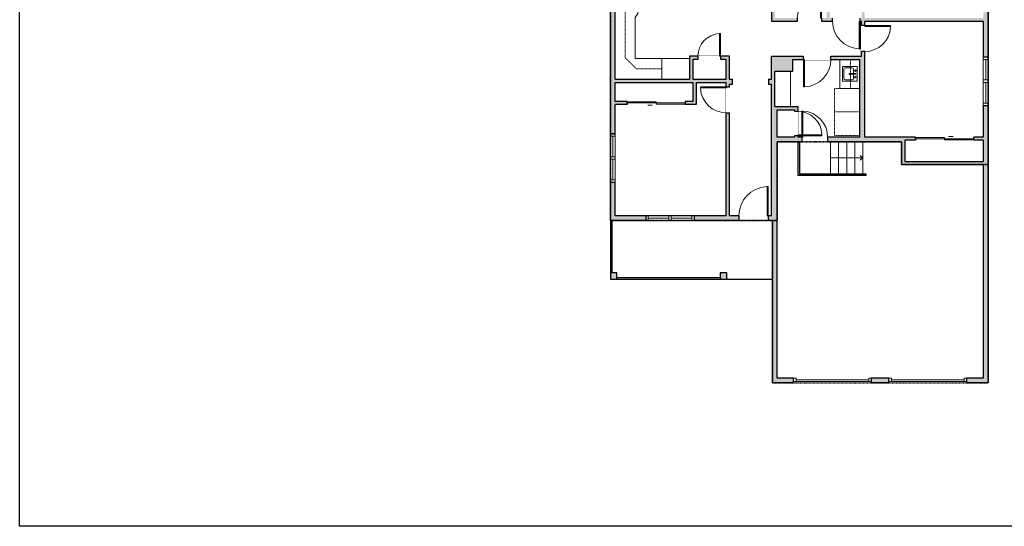
# Model space of a CAD drawing. Units: inches. Extents: x 124 to 2124, y -2728 to -1480.
# Drawn here: x 124 to 1343, y -2728 to -2101 of the extents above; entities that cross this region are included whole.
import ezdxf

# ---------------------------------------------------------------- set-up
doc = ezdxf.new("R2010")
doc.units = ezdxf.units.IN
doc.linetypes.add('Dash', pattern=[0.23622, 0.11811, -0.11811])
doc.layers.get('0').update_dxf_attribs({"color": 255})
doc.layers.get('Defpoints').update_dxf_attribs({"color": 6, "linetype": 'Dash'})
for name, color, linetype, lineweight in [('A-DOOR&WINDOWS', 4, 'Continuous', 9), ('A-OBJECT', 2, 'Continuous', 9), ('A-STAIRS', 1, 'Continuous', 15)]:
    doc.layers.add(name, color=color, linetype=linetype, lineweight=lineweight)
doc.layers.add('A-WALL', color=252, linetype='Continuous')

# ---------------------------------------------------------------- blocks, each defined once
blk = doc.blocks.new('*U230')
blk.add_line((0, 19.7), (0, -19.7))
blk = doc.blocks.new('*U231')
at = {"layer": 'A-STAIRS', "color": 0, "linetype": 'ByBlock', "lineweight": -2, "transparency": 16777216}
for p in [(0, 0), (10, 0), (20, 0), (30, 0), (40, 0)]:
    blk.add_blockref('*U230', p, dxfattribs=at)
blk = doc.blocks.new('blocks$0$Sink Kitchen-Island - 18_ x 18_-1226390-SUBSTRUCTURE Copy 1')
at = {"layer": 'A-OBJECT', "color": 0, "linetype": 'ByBlock', "lineweight": -2}
for p, q in [((229, 0), (-229, 0)), ((-229, 0), (-229, -457)), ((229, -457), (229, 0)), ((-190, -165), (-190, -368)), ((-13, -114), (-140, -114)), ((-13, -57), (-13, -178)), ((13, -57), (13, -178)), ((140, -114), (13, -114)), ((191, -368), (191, -165)), ((-229, -457), (229, -457)), ((-140, -419), (140, -419))]:
    blk.add_line(p, q, dxfattribs=at)
for centre, radius, start, end in [((-140, -165), 50.8, 90, 180), ((-102, -57), 25.4, 0, 180), ((-102, -57), 25.4, 180, 0), ((0, -231), 25.4, 0, 180), ((0, -231), 25.4, 180, 0), ((0, -57), 12.7, 0, 180), ((0, -178), 12.7, 180, 0), ((102, -57), 25.4, 0, 180), ((102, -57), 25.4, 180, 0), ((140, -165), 50.8, 0, 90), ((-140, -368), 50.8, 180, 270), ((140, -368), 50.8, 270, 0)]:
    blk.add_arc(centre, radius, start, end, dxfattribs=at)
blk = doc.blocks.new('*U235')
at = {"color": 0, "linetype": 'ByBlock', "lineweight": -2}
blk.add_line((40, 0), (0, 0), dxfattribs=at)
at = {"color": 0, "linetype": 'ByBlock', "lineweight": -2, "transparency": 33554687}
blk.add_lwpolyline([(3.5, 2.7), (0, 0), (3.5, -2.7)], dxfattribs=at)
blk = doc.blocks.new('*U234')
at = {"layer": 'A-OBJECT', "color": 0, "linetype": 'ByBlock', "lineweight": -2, "transparency": 33554687}
for points in [[(0, -31.3), (0, 0), (29.1, 0), (29.1, -31.3)], [(29.1, -31.3), (29.1, 0), (58.2, 0), (58.2, -31.3)]]:
    blk.add_lwpolyline(points, close=True, dxfattribs=at)
blk = doc.blocks.new('*U74')
at = {"layer": 'A-DOOR&WINDOWS', "color": 0, "linetype": 'ByBlock', "lineweight": -2, "transparency": 33554687}
for points in [[(3, 0), (0, 0), (0, 4), (3, 4)], [(93, 2), (93, 0), (3, 0), (3, 2)], [(96, 0), (93, 0), (93, 4), (96, 4)]]:
    blk.add_lwpolyline(points, close=True, dxfattribs=at)
at = {"layer": 'A-WALL', "color": 0, "linetype": 'ByBlock', "lineweight": -2, "transparency": 33554687}
blk.add_line((0, 4), (0, 0), dxfattribs=at)
blk = doc.blocks.new('*U203')
blk.add_wipeout([(0, 30), (0, -195), (1321, -195), (1321, 30)]).dxf.layer = 'A-DOOR&WINDOWS'
at = {"color": 0, "linetype": 'ByBlock', "lineweight": -2, "transparency": 33554687}
blk.add_lwpolyline([(51, 1319), (0, 1319), (0, 0), (51, 0)], close=True, dxfattribs=at)
blk.add_arc((0, 0), 1321, 0, 86.8211, dxfattribs=at)
at = {"layer": 'A-WALL', "transparency": 33554687}
for points in [[(0, 0), (0, -165)], [(1321, 0), (1321, -165)]]:
    blk.add_lwpolyline(points, dxfattribs=at)
blk = doc.blocks.new('*U82')
at = {"layer": 'A-DOOR&WINDOWS', "transparency": 33554687}
blk.add_hatch(color=9, dxfattribs=at).paths.add_polyline_path([(14, 12.2), (14, 13.2), (11, 12.7)], flags=0)
at = {"layer": 'A-DOOR&WINDOWS', "color": 9, "transparency": 33554687}
for p, q in [((14, 13.2), (11, 12.7)), ((23, 12.7), (11, 12.7)), ((11, 12.7), (14, 12.2)), ((14, 12.2), (14, 13.2))]:
    blk.add_line(p, q, dxfattribs=at)
at = {"layer": 'A-DOOR&WINDOWS', "color": 0, "linetype": 'ByBlock', "lineweight": -2, "transparency": 33554687}
for points in [[(-79.9, 9.9), (-79.9, 6.6), (0, 6.6), (0, 9.9)], [(0, 6.6), (0, 3.2), (79.9, 3.2), (79.9, 6.6)]]:
    blk.add_lwpolyline(points, close=True, dxfattribs=at)
at = {"layer": 'A-WALL', "transparency": 33554687}
for points in [[(-79.9, 2.1), (-79.9, 11)], [(79.9, 2.1), (79.9, 11)]]:
    blk.add_lwpolyline(points, dxfattribs=at)
blk = doc.blocks.new('*U204')
blk.add_wipeout([(0, 30), (0, -195), (1156, -195), (1156, 30)]).dxf.layer = 'A-DOOR&WINDOWS'
at = {"color": 0, "linetype": 'ByBlock', "lineweight": -2, "transparency": 33554687}
blk.add_lwpolyline([(51, 1154), (0, 1154), (0, 0), (51, 0)], close=True, dxfattribs=at)
blk.add_arc((0, 0), 1156, 0, 86.8211, dxfattribs=at)
at = {"layer": 'A-WALL', "transparency": 33554687}
for points in [[(0, 0), (0, -165)], [(1156, 0), (1156, -165)]]:
    blk.add_lwpolyline(points, dxfattribs=at)
blk = doc.blocks.new('*U246')
at = {"color": 252}
blk.add_wipeout([(31.5, 0), (31.5, -6), (-28.5, -6), (-28.5, 0)], dxfattribs=at)
at = {"color": 4}
for points in [[(3, -6), (3, -3.7), (3, -3.7), (3, -2.3), (3, -2.3), (3, 0), (0, 0), (0, -6)], [(28.5, -6), (28.5, -3.7), (28.5, -3.7), (28.5, -2.3), (28.5, -2.3), (28.5, 0), (31.5, 0), (31.5, -6)], [(-25.5, -6), (-25.5, -3.7), (-25.5, -3.7), (-25.5, -2.3), (-25.5, -2.3), (-25.5, 0), (-28.5, 0), (-28.5, -6)], [(0, -6), (0, -3.7), (0, -3.7), (0, -2.3), (0, -2.3), (0, 0), (3, 0), (3, -6)]]:
    blk.add_lwpolyline(points, close=True, dxfattribs=at)
at = {"color": 9}
for points in [[(3, 0), (28.5, 0)], [(0, 0), (-25.5, 0)], [(0, -6), (-25.5, -6)], [(3, -6), (28.5, -6)]]:
    blk.add_lwpolyline(points, dxfattribs=at)
for points in [[(0, -3), (-25.5, -3), (-25.5, -3), (0, -3)], [(3, -3), (28.5, -3), (28.5, -3), (3, -3)]]:
    blk.add_lwpolyline(points, close=True, dxfattribs=at)
at = {"layer": 'A-WALL'}
for points in [[(31.5, 0), (31.5, -6)], [(-28.5, 0), (-28.5, -6)]]:
    blk.add_lwpolyline(points, dxfattribs=at)
blk = doc.blocks.new('*U207')
blk.add_wipeout([(0, 30), (0, -278), (1486, -278), (1486, 30)]).dxf.layer = 'A-DOOR&WINDOWS'
at = {"color": 0, "linetype": 'ByBlock', "lineweight": -2, "transparency": 33554687}
blk.add_lwpolyline([(51, 1485), (0, 1485), (0, 0), (51, 0)], close=True, dxfattribs=at)
blk.add_arc((0, 0), 1486, 0, 86.8211, dxfattribs=at)
at = {"layer": 'A-WALL', "transparency": 33554687}
for points in [[(0, 0), (0, -248)], [(1486, 0), (1486, -248)]]:
    blk.add_lwpolyline(points, dxfattribs=at)
blk = doc.blocks.new('*U249')
blk.add_wipeout([(0, 30), (0, -195), (1403, -195), (1403, 30)]).dxf.layer = 'A-DOOR&WINDOWS'
at = {"color": 0, "linetype": 'ByBlock', "lineweight": -2, "transparency": 33554687}
blk.add_lwpolyline([(51, 1402), (0, 1402), (0, 0), (51, 0)], close=True, dxfattribs=at)
blk.add_arc((0, 0), 1403, 0, 86.8211, dxfattribs=at)
at = {"layer": 'A-WALL', "transparency": 33554687}
for points in [[(0, 0), (0, -165)], [(1403, 0), (1403, -165)]]:
    blk.add_lwpolyline(points, dxfattribs=at)
blk = doc.blocks.new('*U199')
blk.add_wipeout([(0, 30), (0, -195), (1238, -195), (1238, 30)]).dxf.layer = 'A-DOOR&WINDOWS'
at = {"color": 0, "linetype": 'ByBlock', "lineweight": -2, "transparency": 33554687}
blk.add_lwpolyline([(51, 1237), (0, 1237), (0, 0), (51, 0)], close=True, dxfattribs=at)
blk.add_arc((0, 0), 1238, 0, 86.8211, dxfattribs=at)
at = {"layer": 'A-WALL', "transparency": 33554687}
for points in [[(0, 0), (0, -165)], [(1238, 0), (1238, -165)]]:
    blk.add_lwpolyline(points, dxfattribs=at)
blk = doc.blocks.new('*U250')
blk.add_wipeout([(0, 30), (0, -278), (1321, -278), (1321, 30)]).dxf.layer = 'A-DOOR&WINDOWS'
at = {"color": 0, "linetype": 'ByBlock', "lineweight": -2, "transparency": 33554687}
blk.add_lwpolyline([(51, 1319), (0, 1319), (0, 0), (51, 0)], close=True, dxfattribs=at)
blk.add_arc((0, 0), 1321, 0, 86.8211, dxfattribs=at)
at = {"layer": 'A-WALL', "transparency": 33554687}
for points in [[(0, 0), (0, -248)], [(1321, 0), (1321, -248)]]:
    blk.add_lwpolyline(points, dxfattribs=at)

msp = doc.modelspace()

# ---------------------------------------------------------------- hatches: boundary and pattern name
at = {"layer": 'A-WALL'}
h = msp.add_hatch(color=256, dxfattribs=at)
h.dxf.hatch_style = 1
h.paths.add_polyline_path([(861.1, -1967), (855.1, -1967), (855.1, -2242), (861.1, -2242), (861.1, -2206), (875.9, -2206), (875.9, -2202), (861.1, -2202), (861.1, -2178.5), (957.4, -2178.5), (957.4, -2202), (947.9, -2202), (947.9, -2206), (961.4, -2206), (961.4, -2178.5), (998.6, -2178.5), (998.6, -2184.1), (1002.6, -2184.1), (1002.6, -2180.5), (1006.1, -2180.5), (1006.1, -2174.5), (1002.6, -2174.5), (1002.6, -2146.1), (991.6, -2146.1), (991.6, -2150.1), (998.6, -2150.1), (998.6, -2174.5), (957.1, -2174.5), (957.1, -2150.1), (963.6, -2150.1), (963.6, -2146.1), (953.1, -2146.1), (953.1, -2174.5), (918.8, -2174.5), (861.1, -2174.5)])
h.paths.add_polyline_path([(1080.5, -2150.1), (1094.1, -2150.1), (1094.1, -2146.1), (1054.7, -2146.1), (1054.7, -2174.5), (1050.8, -2174.5), (1050.8, -2180.5), (1054.7, -2180.5), (1054.7, -2343.4), (1050.3, -2343.4), (1050.3, -2349.4), (1055.7, -2349.4), (1055.7, -2550.3), (1081.9, -2550.3), (1081.9, -2544.3), (1061.7, -2544.3), (1061.7, -2343.4), (1061.7, -2252.1), (1092, -2252.1), (1092, -2246.1), (1087.1, -2246.1), (1083.1, -2244.7), (1083.1, -2246.1), (1061.7, -2246.1), (1061.7, -2212.4), (1083.1, -2212.4), (1087.1, -2214.1), (1087.1, -2208.4), (1058.7, -2208.4), (1058.7, -2165.1), (1080.5, -2165.1)])
h.paths.add_polyline_path([(1322.7, -2207), (1316.7, -2207), (1316.7, -2246.1), (1304.9, -2246.1), (1304.9, -2250.1), (1316.7, -2250.1), (1316.7, -2276.2), (1219.6, -2276.2), (1219.6, -2250.1), (1232.9, -2250.1), (1232.9, -2246.1), (1170, -2246.1), (1170, -2140.3), (1166, -2140.3), (1166, -2146.1), (1128.1, -2146.1), (1128.1, -2150.1), (1164, -2150.1), (1164, -2246.1), (1124, -2246.1), (1124, -2252.1), (1215.6, -2252.1), (1215.6, -2280.2), (1316.7, -2280.2), (1316.7, -2544.3), (1296, -2544.3), (1296, -2550.3), (1322.7, -2550.3)])
h.paths.add_polyline_path([(1322.7, -1889.3), (1316.7, -1889.3), (1316.7, -1903.6), (1260.2, -1903.6), (1260.2, -1909.6), (1316.7, -1909.6), (1316.7, -1974), (1272.2, -1974), (1272.2, -1981.5), (1276.2, -1981.5), (1276.2, -1978), (1316.7, -1978), (1316.7, -2051), (1276.2, -2051), (1276.2, -2011.5), (1272.2, -2011.5), (1272.2, -2021.8), (1259.2, -2021.8), (1259.2, -2025.8), (1272.2, -2025.8), (1272.2, -2057), (1316.7, -2057), (1316.7, -2099), (1170, -2099), (1170, -2087), (1170, -2070), (1126.8, -2070), (1126.8, -2058), (1126.8, -2025.8), (1138.8, -2025.8), (1223.2, -2025.8), (1223.2, -2021.8), (1176.5, -2021.8), (1176.5, -1909.6), (1224.2, -1909.6), (1224.2, -1903.6), (1170.5, -1903.6), (1170.5, -1924.4), (1165.2, -1924.4), (1165.2, -1928.4), (1170.5, -1928.4), (1170.5, -1934.5), (1172.5, -1934.5), (1172.5, -1975.6), (1170.5, -1981.6), (1165.4, -1981.6), (1165.4, -1985.6), (1170.5, -1985.6), (1170.5, -2021.8), (1126.8, -2021.8), (1126.8, -1985.6), (1135.4, -1985.6), (1135.4, -1981.6), (1129.5, -1981.6), (1129.5, -1969.3), (1123.5, -1969.3), (1123.5, -1977.6), (1054.9, -1977.6), (1054.9, -2103), (1130.2, -2103), (1130.2, -2099), (1126.8, -2099), (1126.8, -2074), (1166, -2074), (1166, -2099), (1164.5, -2103), (1166, -2103), (1166, -2108.3), (1170, -2108.3), (1170, -2103), (1316.7, -2103), (1316.7, -2147), (1322.7, -2147)])
h.paths.add_polyline_path([(1122.8, -2099), (1058.9, -2099), (1058.9, -2017.9), (1063.9, -2017.9), (1063.9, -1985.6), (1122.8, -1985.6), (1122.8, -2014.5)], flags=16)
h.paths.add_polyline_path([(1108.8, -2011.5), (1070.9, -2011.5, -0.414214), (1066.9, -2007.5), (1066.9, -1992.6, -0.414214), (1070.9, -1988.6), (1108.8, -1988.6, -0.414214), (1119.8, -1999.6), (1119.8, -2000.5, -0.414214)], flags=0)
h.paths.add_polyline_path([(1086.4, -2039.6), (1083.4, -2040.9), (1079.4, -2042), (1076.9, -2041.8), (1074.7, -2041.2), (1073.4, -2039.6), (1070.4, -2039.3), (1070.4, -2040.7, -0.414214), (1066.6, -2044.4), (1058.9, -2044.4), (1058.9, -2024.5), (1066.6, -2024.5, -0.414214), (1070.4, -2028.2), (1070.4, -2029.6), (1073.4, -2029.2), (1074.7, -2027.7), (1076.9, -2027.1), (1079.4, -2026.9), (1083.4, -2027.9), (1086.4, -2029.3), (1089.1, -2031.2), (1090.4, -2033.4), (1090.4, -2035.4), (1089.1, -2037.7)], flags=0)
h.paths.add_polyline_path([(1060.6, -2075.1, -1), (1079.6, -2075.1, -1)], flags=0)
h.paths.add_polyline_path([(1069, -2083, -0.241638), (1065.8, -2081, -0.059483), (1064.2, -2077, -0.445438), (1063.7, -2077.6, -0.470588), (1063.7, -2075.5, -0.4), (1063.7, -2073.6, -1), (1063.7, -2072.6, -1.348662), (1064.9, -2073.2, -0.057523), (1065.8, -2069.2, -0.241638), (1069, -2067.3, -1.150089)], flags=0)
h.paths.add_polyline_path([(1070.1, -2075.9, -1), (1070.1, -2074.3, -1)], flags=0)
h.paths.add_polyline_path([(1068.1, -2075.5), (1063.7, -2075.5), (1063.7, -2074.7), (1068.1, -2074.7, -1)], flags=0)
h.paths.add_polyline_path([(1322.7, -1739.6), (1316.7, -1739.6), (1316.7, -1857), (1322.7, -1857)])
h.paths.add_polyline_path([(1322.7, -1687.4), (1284.6, -1687.4), (1280.3, -1683.1), (1276, -1687.3), (1276, -1687.3), (1280.3, -1683.1), (1278.2, -1681), (1276.5, -1682.6), (1275.5, -1683.6), (1273.9, -1685.2), (1276, -1687.3), (1280.3, -1683.1), (1280.3, -1683.1), (1276, -1687.3), (1282.1, -1693.4), (1316.7, -1693.4), (1316.7, -1707.6), (1322.7, -1707.6)])
h.paths.add_polyline_path([(1261.3, -1664.1), (1252.4, -1664.1), (1252.4, -1670.1), (1258.8, -1670.1), (1261.9, -1673.2), (1266.1, -1669)])
h.paths.add_polyline_path([(1192.4, -1664.1), (1183.6, -1664.1), (1178.8, -1668.9), (1180.9, -1671.1), (1183, -1673.2), (1186.1, -1670.1), (1192.4, -1670.1)])
h.paths.add_polyline_path([(1168.8, -1687.3), (1164.5, -1683), (1160.1, -1687.4), (1091.7, -1687.4), (1091.7, -1693.4), (1123.5, -1693.4), (1123.5, -1746.4), (1101.5, -1746.4), (1101.5, -1758.7), (1123.5, -1758.7), (1123.5, -1798.7), (1101.5, -1798.7), (1101.5, -1811), (1123.5, -1811), (1123.5, -1934.5), (1129.5, -1934.5), (1129.5, -1928.4), (1133.2, -1928.4), (1133.2, -1924.4), (1127.5, -1924.4), (1127.5, -1693.4), (1162.6, -1693.4)])
h.paths.add_polyline_path([(989.7, -1687.4), (950.4, -1687.4), (950.4, -1703.7), (956.4, -1703.7), (956.4, -1693.4), (989.7, -1693.4)])
h.paths.add_polyline_path([(956.4, -1739.7), (950.4, -1739.7), (950.4, -1858.6), (935.2, -1858.6), (935.2, -1864.6), (956.4, -1864.6)])
h.paths.add_polyline_path([(861.1, -1864.6), (875.2, -1864.6), (875.2, -1858.6), (855.1, -1858.6), (855.1, -1895), (861.1, -1895)])
h.paths.add_polyline_path([(899, -2343.4), (861.1, -2343.4), (861.1, -2302), (855.1, -2302), (855.1, -2349.4), (899, -2349.4)])
h.paths.add_polyline_path([(1014.3, -2343.4), (1002.6, -2343.4), (1002.6, -2216.1), (998.6, -2216.1), (998.6, -2343.4), (959, -2343.4), (959, -2349.4), (1014.3, -2349.4)])
h.paths.add_polyline_path([(999.2, -2414), (991.2, -2414), (991.2, -2422), (999.2, -2422)])
h.paths.add_polyline_path([(863.1, -2414), (855.1, -2414), (855.1, -2422), (863.1, -2422)])
h.paths.add_polyline_path([(1200, -2544.3), (1177.9, -2544.3), (1177.9, -2548.3), (1177.9, -2550.3), (1200, -2550.3)], flags=17)
h.paths.add_polyline_path([(861.1, -1687.4), (855.1, -1687.4), (855.1, -1693.4), (861.1, -1693.4)])
h.paths.add_polyline_path([(1071.9, -2051.4), (1109.8, -2051.4), (1109.8, -2033.2), (1071.9, -2033.2)], flags=8)

# ---------------------------------------------------------------- linework, layer by layer
at = {"layer": 'A-OBJECT', "transparency": 33554687}
msp.add_line((1078.2, -2208.4), (1078.2, -2165.1), dxfattribs=at)
for points in [[(861.1, -2023.5), (885.8, -2023.5), (885.8, -2050.2), (889.2, -2054.3), (889.2, -2093.3), (885.8, -2098.2), (885.8, -2149.1), (918.8, -2149.1)], [(1139, -2150.1), (1139, -2185.9), (1164, -2185.9)]]:
    msp.add_lwpolyline(points, dxfattribs=at)
at = {"layer": 'A-OBJECT', "linetype": 'Dash', "transparency": 33554687}
for points in [[(873.5, -2023.5), (873.5, -2147.9), (887.5, -2161.8), (918.8, -2161.8)], [(1152.2, -2150.1), (1152.2, -2185.9)]]:
    msp.add_lwpolyline(points, dxfattribs=at)
at = {"layer": 'A-OBJECT', "transparency": 33554687}
msp.add_lwpolyline([(953.1, -2174.5), (918.8, -2174.5), (918.8, -2149.1), (953.1, -2149.1)], close=True, dxfattribs=at)
at = {"layer": 'A-WALL'}
for p, q in [((1322.7, -1687.4), (1322.7, -2550.3)), ((855.1, -2349.4), (855.1, -1858.6)), ((861.1, -2174.5), (861.1, -1864.6)), ((1054.9, -2103), (1054.9, -1977.6)), ((1166, -2103), (1054.9, -2103)), ((1166, -2146.1), (1166, -2103)), ((1170, -2246.1), (1170, -2103)), ((1316.7, -2103), (1170, -2103)), ((1316.7, -2103), (1316.7, -2246.1)), ((953.1, -2146.1), (953.1, -2174.5)), ((1002.6, -2146.1), (953.1, -2146.1)), ((998.6, -2150.1), (957.1, -2150.1)), ((957.1, -2150.1), (957.1, -2174.5)), ((998.6, -2174.5), (998.6, -2150.1)), ((1002.6, -2174.5), (1002.6, -2146.1)), ((1054.7, -2146.1), (1166, -2146.1)), ((1054.7, -2174.5), (1054.7, -2146.1)), ((1080.5, -2150.1), (1164, -2150.1)), ((1080.5, -2150.1), (1080.5, -2165.1)), ((1164, -2246.1), (1164, -2150.1)), ((1316.7, -2147), (1322.7, -2147)), ((1080.5, -2165.1), (1058.7, -2165.1)), ((1058.7, -2208.4), (1058.7, -2165.1)), ((861.1, -2174.5), (953.1, -2174.5)), ((861.1, -2178.5), (957.4, -2178.5)), ((861.1, -2202), (861.1, -2178.5)), ((957.1, -2174.5), (998.6, -2174.5)), ((957.4, -2178.5), (957.4, -2202)), ((961.4, -2178.5), (961.4, -2206)), ((961.4, -2178.5), (998.6, -2178.5)), ((998.6, -2343.4), (998.6, -2178.5)), ((1002.6, -2174.5), (1006.1, -2174.5)), ((1002.6, -2343.4), (1002.6, -2180.5)), ((1002.6, -2180.5), (1006.1, -2180.5)), ((1006.1, -2180.5), (1006.1, -2174.5)), ((1050.8, -2174.5), (1050.8, -2180.5)), ((1050.8, -2174.5), (1054.7, -2174.5)), ((1050.8, -2180.5), (1054.7, -2180.5)), ((1054.7, -2343.4), (1054.7, -2180.5)), ((875.9, -2202), (861.1, -2202)), ((875.9, -2206), (875.9, -2202)), ((957.4, -2202), (947.9, -2202)), ((947.9, -2202), (947.9, -2206)), ((861.1, -2343.4), (861.1, -2206)), ((875.9, -2206), (861.1, -2206)), ((961.4, -2206), (947.9, -2206)), ((1058.7, -2208.4), (1087.1, -2208.4)), ((1061.7, -2212.4), (1083.1, -2212.4)), ((1061.7, -2246.1), (1061.7, -2212.4)), ((1083.1, -2212.4), (1083.1, -2246.1)), ((1087.1, -2208.4), (1087.1, -2246.1)), ((1322.7, -2207), (1316.7, -2207)), ((861.1, -2242), (855.1, -2242)), ((1083.1, -2246.1), (1061.7, -2246.1)), ((1061.7, -2343.4), (1061.7, -2252.1)), ((1215.6, -2252.1), (1061.7, -2252.1)), ((1164, -2246.1), (1087.1, -2246.1)), ((1087.2, -2252.1), (1087.2, -2293.5)), ((1089.2, -2252.1), (1089.2, -2291.5)), ((1232.9, -2246.1), (1170, -2246.1)), ((1215.6, -2252.1), (1215.6, -2280.2)), ((1219.6, -2250.1), (1219.6, -2276.2)), ((1232.9, -2250.1), (1219.6, -2250.1)), ((1232.9, -2246.1), (1232.9, -2250.1)), ((1316.7, -2246.1), (1304.9, -2246.1)), ((1304.9, -2250.1), (1304.9, -2246.1)), ((1316.7, -2250.1), (1304.9, -2250.1)), ((1316.7, -2250.1), (1316.7, -2276.2)), ((1219.6, -2276.2), (1316.7, -2276.2)), ((1215.6, -2280.2), (1316.7, -2280.2)), ((1316.7, -2280.2), (1316.7, -2544.3)), ((855.1, -2302), (861.1, -2302)), ((1171.4, -2293.5), (1087.2, -2293.5)), ((1089.2, -2291.5), (1171.4, -2291.5)), ((1171.4, -2291.5), (1171.4, -2293.5)), ((1055.7, -2349.4), (855.1, -2349.4)), ((998.6, -2343.4), (861.1, -2343.4)), ((899, -2343.4), (899, -2349.4)), ((959, -2349.4), (959, -2343.4)), ((1054.7, -2343.4), (1002.6, -2343.4)), ((1055.7, -2550.3), (1055.7, -2349.4)), ((1061.7, -2544.3), (1061.7, -2343.4)), ((863.1, -2414), (855.1, -2414)), ((863.1, -2422), (863.1, -2414)), ((999.2, -2414), (991.2, -2414)), ((991.2, -2414), (991.2, -2422)), ((999.2, -2422), (999.2, -2414)), ((1081.9, -2544.3), (1061.7, -2544.3)), ((1081.9, -2550.3), (1081.9, -2544.3)), ((1177.9, -2544.3), (1177.9, -2550.3)), ((1200, -2544.3), (1177.9, -2544.3)), ((1200, -2550.3), (1200, -2544.3)), ((1316.7, -2544.3), (1296, -2544.3)), ((1296, -2544.3), (1296, -2550.3)), ((1081.9, -2550.3), (1055.7, -2550.3)), ((1200, -2550.3), (1177.9, -2550.3)), ((1322.7, -2550.3), (1296, -2550.3))]:
    msp.add_line(p, q, dxfattribs=at)
for points in [[(855.1, -2349.4), (855.1, -2422), (1055.7, -2422)], [(857.1, -2349.4), (857.1, -2414)], [(863.1, -2420), (991.2, -2420)]]:
    msp.add_lwpolyline(points, dxfattribs=at)
at = {"layer": 'Defpoints', "color": 255, "linetype": 'Continuous', "elevation": 0}
msp.add_lwpolyline([(124, -1602.6), (2124, -1602.6), (2124, -2727.6), (124, -2727.6)], close=True, dxfattribs=at)

# ---------------------------------------------------------------- block references
at = {"layer": 'A-DOOR&WINDOWS', "transparency": 33554687, "xscale": 0.4506616870520158, "yscale": 0.4506616870520158, "zscale": 0.4506616870520158, "rotation": 180}
msp.add_blockref('*U82', (911.9, -2201), dxfattribs=at)
at = {"layer": 'A-DOOR&WINDOWS', "transparency": 33554687, "xscale": 0.4506616870520158, "yscale": 0.4506616870520158, "zscale": 0.4506616870520158}
msp.add_blockref('*U82', (1268.9, -2251.1), dxfattribs=at)
at = {"layer": 'A-DOOR&WINDOWS'}
for p in [(1081.9, -2548.3), (1200, -2548.3)]:
    msp.add_blockref('*U74', p, dxfattribs=at)
at = {"layer": 'A-OBJECT', "transparency": 33554687, "xscale": -0.03935794656299858, "yscale": 0.03935794656299858, "zscale": 0.03935794656299858, "rotation": 270}
msp.add_blockref('blocks$0$Sink Kitchen-Island - 18_ x 18_-1226390-SUBSTRUCTURE Copy 1', (1160.6, -2168), dxfattribs=at)
at = {"layer": 'A-OBJECT', "linetype": 'Dash', "rotation": 270}
msp.add_blockref('*U234', (1164, -2185.9), dxfattribs=at)
at = {"layer": 'A-STAIRS'}
msp.add_blockref('*U231', (1127.7, -2271.8), dxfattribs=at)
at = {"layer": 'A-STAIRS', "rotation": 180}
msp.add_blockref('*U235', (1167.7, -2271.8), dxfattribs=at)

# ---------------------------------------------------------------- next in the draw order: block references
at = {"layer": 'A-DOOR&WINDOWS', "transparency": 33554687, "yscale": 0.02422732627077181, "zscale": 0.02422732627077181}
for name, p, xscale, rotation in [('*U203', (1170, -2108.3), 0.02422732627077181, 270), ('*U249', (1094.1, -2150.1), -0.02422732627077181, 180), ('*U203', (998.6, -2184.1), -0.02422732627077181, 90), ('*U199', (1087.1, -2244.4), -0.02422732627077181, 270)]:
    msp.add_blockref(name, p, dxfattribs=dict(at, xscale=xscale, rotation=rotation))
at = {"layer": 'A-DOOR&WINDOWS', "transparency": 33554687, "xscale": -0.02422732627077181, "yscale": 0.02422732627077181, "zscale": 0.02422732627077181}
for name, p in [('*U204', (991.6, -2146.1)), ('*U207', (1050.3, -2343.4))]:
    msp.add_blockref(name, p, dxfattribs=at)
at = {"layer": 'A-DOOR&WINDOWS', "rotation": 89.99999999999955}
for p in [(1316.7, -2178.5), (855.1, -2273.5)]:
    msp.add_blockref('*U246', p, dxfattribs=at)
at = {"layer": 'A-DOOR&WINDOWS'}
msp.add_blockref('*U246', (927.5, -2343.4), dxfattribs=at)

# ---------------------------------------------------------------- next in the draw order: linework, layer by layer
at = {"layer": 'Defpoints'}
msp.add_lwpolyline([(855.1, -2349.4), (855.1, -2422), (1055.7, -2422), (1055.7, -2349.4), (855.1, -2349.4)], dxfattribs=at)

# ---------------------------------------------------------------- next in the draw order: block references
at = {"layer": 'A-DOOR&WINDOWS', "transparency": 33554687, "xscale": 0.02422732627077181, "yscale": 0.02422732627077181, "zscale": 0.02422732627077181, "rotation": 180}
msp.add_blockref('*U249', (1164.2, -2103), dxfattribs=at)
at = {"layer": 'A-DOOR&WINDOWS', "transparency": 33554687, "xscale": 0.02422732627077181, "yscale": 0.02422732627077181, "zscale": 0.02422732627077181}
msp.add_blockref('*U250', (1092, -2246.1), dxfattribs=at)

# ---------------------------------------------------------------- next in the draw order: linework, layer by layer
at = {"layer": 'Defpoints'}
for points in [[(950.4, -1687.4), (950.4, -1858.6), (855.1, -1858.6), (855.1, -2349.4), (1061.7, -2349.4), (1061.7, -2252.1), (1215.6, -2252.1), (1215.6, -2280.2), (1322.7, -2280.2), (1322.7, -1687.4), (1284.6, -1687.4), (1261.3, -1664.1), (1183.6, -1664.1), (1160.1, -1687.4), (950.4, -1687.4)], [(1061.7, -2252.1), (1061.7, -2349.4), (1055.7, -2349.4), (1055.7, -2550.3), (1322.7, -2550.3), (1322.7, -2280.2), (1215.6, -2280.2), (1215.6, -2252.1), (1061.7, -2252.1)]]:
    msp.add_lwpolyline(points, dxfattribs=at)

# ---------------------------------------------------------------- next in the draw order: block references
at = {"layer": 'A-DOOR&WINDOWS', "transparency": 33554687, "xscale": -0.02422732627077181, "yscale": 0.02422732627077181, "zscale": 0.02422732627077181}
msp.add_blockref('*U199', (1116.5, -2099), dxfattribs=at)

doc.saveas('drawing.dxf')
